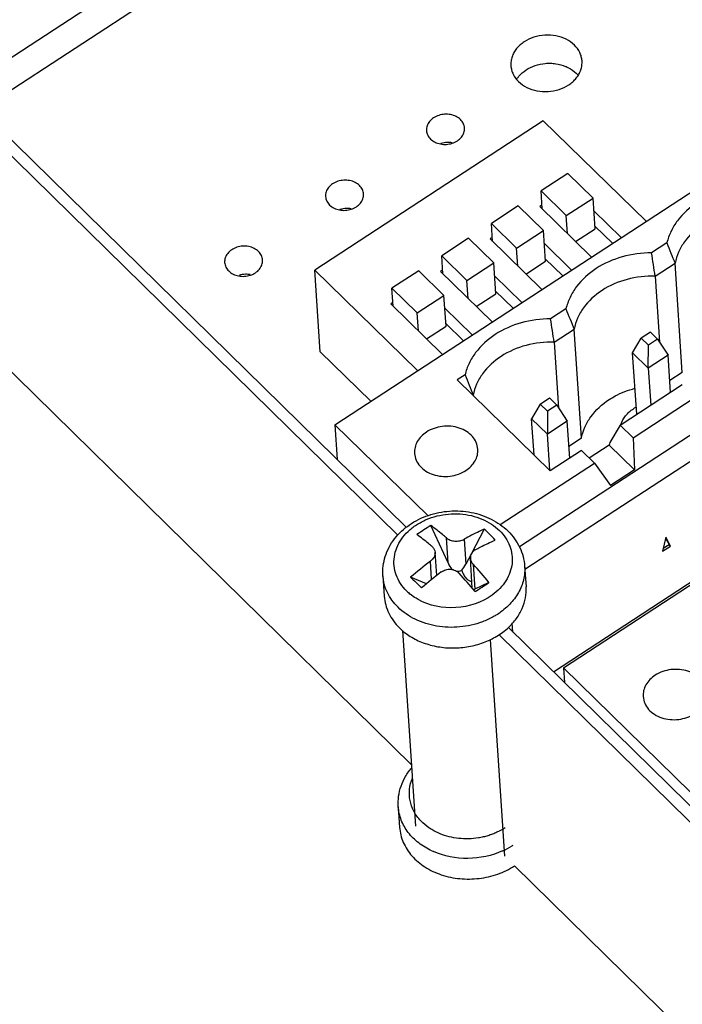
# Model space of a CAD drawing. Units: inches. Extents: x 0 to 17, y 0 to 11.
# Drawn here: x 13.2 to 13.7, y 8.5 to 9.2 of the extents above; entities that cross this region are included whole.
import ezdxf

# ---------------------------------------------------------------- set-up
doc = ezdxf.new("R2010")
doc.units = ezdxf.units.IN
doc.header["$LTSCALE"] = 0.935
doc.header["$MEASUREMENT"] = 0
doc.layers.get('0').update_dxf_attribs({"linetype": 'CONTINUOUS'})
doc.layers.add('AXIS_PART', color=7, linetype='CONTINUOUS')
doc.layers.add('ECAD_DM_MSTBV_2_5-3-GF-5_08-GRE', color=7, linetype='CONTINUOUS')

msp = doc.modelspace()

# ---------------------------------------------------------------- linework, layer by layer
at = {"color": 7, "linetype": 'CONTINUOUS'}
for p, q in [((13.18065, 9.15486), (13.66314, 9.46934)), ((13.27506, 9.24128), (13.16542, 9.16982)), ((13.61725, 9.1462), (13.43993, 9.03027)), ((13.697, 9.06814), (13.61725, 9.1462)), ((13.63632, 9.10537), (13.6155, 9.09176)), ((13.65586, 9.08624), (13.63632, 9.10537)), ((13.61643, 9.07778), (13.6155, 9.09176)), ((13.6155, 9.09176), (13.63504, 9.07263)), ((13.63504, 9.07263), (13.65586, 9.08624)), ((13.65745, 9.06232), (13.65586, 9.08624)), ((13.59777, 9.08016), (13.57695, 9.06655)), ((13.61731, 9.06104), (13.59777, 9.08016)), ((13.61623, 9.08075), (13.61453, 9.07964)), ((13.61453, 9.07964), (13.6546, 9.04042)), ((13.67773, 9.05554), (13.65652, 9.0763)), ((13.57788, 9.05257), (13.57695, 9.06655)), ((13.57695, 9.06655), (13.59649, 9.04743)), ((13.63597, 9.05865), (13.63504, 9.07263)), ((13.59649, 9.04743), (13.61731, 9.06104)), ((13.6189, 9.03712), (13.61731, 9.06104)), ((13.64232, 9.05244), (13.65745, 9.06232)), ((13.67088, 9.05106), (13.65731, 9.06434)), ((13.55922, 9.05496), (13.53841, 9.04135)), ((13.57876, 9.03584), (13.55922, 9.05496)), ((13.57769, 9.05555), (13.57598, 9.05443)), ((13.57598, 9.05443), (13.61605, 9.01522)), ((13.63918, 9.03034), (13.61797, 9.0511)), ((13.59742, 9.03345), (13.59649, 9.04743)), ((13.53934, 9.02737), (13.53841, 9.04135)), ((13.53841, 9.04135), (13.55794, 9.02223)), ((13.55794, 9.02223), (13.57876, 9.03584)), ((13.58035, 9.01192), (13.57876, 9.03584)), ((13.60378, 9.02723), (13.6189, 9.03712)), ((13.63233, 9.02586), (13.61876, 9.03914)), ((13.44414, 8.96688), (13.43993, 9.03027)), ((13.43993, 9.03027), (13.51968, 8.95221)), ((13.52067, 9.02975), (13.49986, 9.01614)), ((13.54021, 9.01063), (13.52067, 9.02975)), ((13.53914, 9.03034), (13.53743, 9.02923)), ((13.53743, 9.02923), (13.5775, 8.99001)), ((13.55887, 9.00825), (13.55794, 9.02223)), ((13.60063, 9.00513), (13.57942, 9.0259)), ((13.50079, 9.00217), (13.49986, 9.01614)), ((13.49986, 9.01614), (13.5194, 8.99702)), ((13.59378, 9.00066), (13.58022, 9.01394)), ((13.50059, 9.00514), (13.49889, 9.00403)), ((13.5194, 8.99702), (13.54021, 9.01063)), ((13.5418, 8.98671), (13.54021, 9.01063)), ((13.56523, 9.00203), (13.58035, 9.01192)), ((13.49889, 9.00403), (13.53896, 8.96481)), ((13.56209, 8.97993), (13.54087, 9.00069)), ((13.52032, 8.98304), (13.5194, 8.99702)), ((13.52668, 8.97683), (13.5418, 8.98671)), ((13.55524, 8.97545), (13.54167, 8.98873)), ((13.44414, 8.96688), (13.48338, 8.92847)), ((13.54335, 8.80291), (13.53002, 8.83195)), ((13.54335, 8.80291), (13.54205, 8.82235)), ((13.57146, 8.8291), (13.56149, 8.81018)), ((13.55586, 8.82139), (13.55716, 8.80196)), ((13.53453, 8.79312), (13.53333, 8.81121)), ((13.56127, 8.80975), (13.55716, 8.80196)), ((13.5622, 8.78335), (13.56065, 8.80666)), ((13.53057, 8.78996), (13.52962, 8.80429)), ((13.56277, 8.802), (13.56406, 8.78256)), ((13.6028, 8.80035), (13.60386, 8.78433)), ((13.49281, 8.79304), (13.49387, 8.77702)), ((13.5266, 8.78668), (13.51434, 8.79187)), ((13.57511, 8.78768), (13.56406, 8.78256)), ((13.50474, 8.61364), (13.5058, 8.59762)), ((13.52229, 8.60263), (13.52222, 8.6027))]:
    msp.add_line(p, q, dxfattribs=at)
for centre, radius, start, end in [((13.62754, 9.16744), 0.02188, 39.67089, 45.62567), ((13.54329, 9.11097), 0.01845, 91.70177, 107.26176), ((13.5433, 9.1111), 0.01833, 80.14816, 91.73637), ((13.46496, 9.05976), 0.01845, 91.70177, 107.26176), ((13.46497, 9.05988), 0.01833, 80.14816, 91.73637), ((13.38663, 9.00855), 0.01845, 91.70177, 107.26176), ((13.38664, 9.00867), 0.01833, 80.14816, 91.73637), ((13.59171, 8.7255), 0.12303, 120.09068, 126.10076), ((13.49801, 8.74588), 0.11099, 45.50354, 48.56665), ((13.49427, 8.74204), 0.11636, 42.54769, 45.51582), ((13.68779, 8.59411), 0.26304, 126.96336, 131.25362), ((13.31814, 8.57875), 0.33119, 39.1114, 42.38315), ((13.85533, 9.13082), 0.4808, 224.82804, 225.52981), ((13.69429, 8.58823), 0.25984, 126.93687, 131.28011), ((13.30733, 8.57171), 0.33119, 39.11142, 42.38313), ((13.89247, 9.16863), 0.5338, 225.52862, 226.17987), ((13.56678, 8.78364), 0.00459, 183.73135, 186.20488), ((12.34102, 10.66927), 2.25019, 302.93149, 303.25995), ((13.53874, 8.80914), 0.03926, 225.56506, 230.88262), ((13.55068, 8.81114), 0.05723, 302.11212, 303.09467), ((13.55517, 8.63165), 0.05769, 245.07936, 246.31481), ((13.56012, 8.63626), 0.06239, 294.2206, 294.41069), ((13.56125, 8.63397), 0.05984, 294.33755, 302.0795), ((13.56268, 8.63163), 0.05711, 302.10773, 303.176)]:
    msp.add_arc(centre, radius, start, end, dxfattribs=at)
for centre, major_axis, ratio, start_param, end_param in [((13.55106, 8.80794), (-0.00565, 0.01504), 0.564407, -4.587966, -4.207356), ((13.55106, 8.80794), (0.00567, 0.01454), 0.515087, -2.179324, -1.787777), ((13.57178, 8.7876), (0.00949, 0.00561), 0.066408, -2.779119, -2.559588)]:
    msp.add_ellipse(centre, major_axis=major_axis, ratio=ratio, start_param=start_param, end_param=end_param, dxfattribs=at)
for points, knots in [([(13.64138, 9.20496), (13.63952, 9.20679), (13.635, 9.2099), (13.62706, 9.21252), (13.61843, 9.21306), (13.60994, 9.21148), (13.60352, 9.20846), (13.59922, 9.20515), (13.59653, 9.20234), (13.59442, 9.19924), (13.59294, 9.19592), (13.59212, 9.19247), (13.59204, 9.19013), (13.59212, 9.18898)], [0, 0, 0, 0, 0.122211, 0.252586, 0.387629, 0.522833, 0.653437, 0.716038, 0.776455, 0.834689, 0.891018, 0.945901, 1, 1, 1, 1]), ([(13.64731, 9.19262), (13.64724, 9.19375), (13.64687, 9.19601), (13.64523, 9.20039), (13.64308, 9.2033), (13.64138, 9.20496)], [0, 0, 0, 0, 0.242841, 0.48936, 1, 1, 1, 1]), ([(13.59212, 9.18898), (13.59219, 9.18785), (13.59257, 9.18558), (13.5942, 9.18121), (13.59635, 9.1783), (13.59805, 9.17663)], [0, 0, 0, 0, 0.242841, 0.48936, 1, 1, 1, 1]), ([(13.59805, 9.17663), (13.59992, 9.17481), (13.60444, 9.1717), (13.61238, 9.16908), (13.621, 9.16854), (13.62949, 9.17012), (13.63592, 9.17314), (13.64022, 9.17645), (13.6429, 9.17925), (13.64501, 9.18236), (13.64649, 9.18568), (13.64731, 9.18913), (13.64739, 9.19147), (13.64731, 9.19262)], [0, 0, 0, 0, 0.122211, 0.252586, 0.387629, 0.522833, 0.653437, 0.716038, 0.776455, 0.834689, 0.891018, 0.945901, 1, 1, 1, 1]), ([(13.60393, 9.18565), (13.6061, 9.18708), (13.61093, 9.18939), (13.61749, 9.19076), (13.62289, 9.19095), (13.6282, 9.19051), (13.63209, 9.18947), (13.63452, 9.18847)], [0, 0, 0, 0, 0.244806, 0.498117, 0.625829, 0.752699, 1, 1, 1, 1]), ([(13.63452, 9.18847), (13.63531, 9.18814), (13.63832, 9.18674), (13.64108, 9.18479), (13.64284, 9.18308)], [0, 0, 0, 0, 0.259195, 1, 1, 1, 1]), ([(13.59698, 9.17894), (13.59743, 9.17958), (13.59939, 9.18215), (13.60189, 9.1843), (13.60393, 9.18565)], [0, 0, 0, 0, 0.242162, 1, 1, 1, 1]), ([(13.55295, 9.14715), (13.55196, 9.14812), (13.54954, 9.14978), (13.5453, 9.15118), (13.5407, 9.15147), (13.53616, 9.15062), (13.53211, 9.14871), (13.52892, 9.14591), (13.52724, 9.14295), (13.52666, 9.14047), (13.52661, 9.13922), (13.52666, 9.1386)], [0, 0, 0, 0, 0.122273, 0.252874, 0.388013, 0.523323, 0.654013, 0.776751, 0.890943, 0.945842, 1, 1, 1, 1]), ([(13.55612, 9.14057), (13.55608, 9.14117), (13.55588, 9.14238), (13.555, 9.14471), (13.55386, 9.14626), (13.55295, 9.14715)], [0, 0, 0, 0, 0.242969, 0.489772, 1, 1, 1, 1]), ([(13.52666, 9.1386), (13.5267, 9.138), (13.5269, 9.13679), (13.52777, 9.13446), (13.52892, 9.13291), (13.52982, 9.13202)], [0, 0, 0, 0, 0.242969, 0.489772, 1, 1, 1, 1]), ([(13.52982, 9.13202), (13.53082, 9.13105), (13.53323, 9.12939), (13.53747, 9.12799), (13.54208, 9.1277), (13.54661, 9.12855), (13.55066, 9.13046), (13.55385, 9.13326), (13.55553, 9.13622), (13.55612, 9.1387), (13.55616, 9.13995), (13.55612, 9.14057)], [0, 0, 0, 0, 0.122273, 0.252874, 0.388013, 0.523323, 0.654013, 0.776751, 0.890943, 0.945842, 1, 1, 1, 1]), ([(13.47462, 9.09593), (13.47363, 9.09691), (13.47121, 9.09857), (13.46697, 9.09997), (13.46236, 9.10025), (13.45783, 9.09941), (13.45378, 9.0975), (13.45059, 9.09469), (13.44891, 9.09174), (13.44833, 9.08925), (13.44828, 9.088), (13.44833, 9.08739)], [0, 0, 0, 0, 0.122273, 0.252874, 0.388013, 0.523323, 0.654013, 0.776751, 0.890943, 0.945842, 1, 1, 1, 1]), ([(13.45149, 9.08081), (13.45249, 9.07984), (13.4549, 9.07818), (13.45914, 9.07677), (13.46375, 9.07649), (13.46828, 9.07733), (13.47233, 9.07924), (13.47552, 9.08205), (13.4772, 9.085), (13.47779, 9.08749), (13.47783, 9.08874), (13.47779, 9.08935)], [0, 0, 0, 0, 0.122273, 0.252874, 0.388013, 0.523323, 0.654013, 0.776751, 0.890943, 0.945842, 1, 1, 1, 1]), ([(13.47779, 9.08935), (13.47775, 9.08996), (13.47755, 9.09116), (13.47667, 9.0935), (13.47552, 9.09505), (13.47462, 9.09593)], [0, 0, 0, 0, 0.242969, 0.489772, 1, 1, 1, 1]), ([(13.44833, 9.08739), (13.44836, 9.08679), (13.44856, 9.08558), (13.44944, 9.08325), (13.45059, 9.0817), (13.45149, 9.08081)], [0, 0, 0, 0, 0.242969, 0.489772, 1, 1, 1, 1]), ([(13.39629, 9.04472), (13.3953, 9.04569), (13.39288, 9.04735), (13.38864, 9.04875), (13.38403, 9.04904), (13.3795, 9.04819), (13.37545, 9.04629), (13.37226, 9.04348), (13.37058, 9.04053), (13.37, 9.03804), (13.36995, 9.03679), (13.36999, 9.03617)], [0, 0, 0, 0, 0.122273, 0.252874, 0.388013, 0.523323, 0.654013, 0.776751, 0.890943, 0.945842, 1, 1, 1, 1]), ([(13.39946, 9.03814), (13.39942, 9.03874), (13.39922, 9.03995), (13.39834, 9.04228), (13.39719, 9.04383), (13.39629, 9.04472)], [0, 0, 0, 0, 0.242969, 0.489772, 1, 1, 1, 1]), ([(13.36999, 9.03617), (13.37003, 9.03557), (13.37023, 9.03437), (13.37111, 9.03203), (13.37226, 9.03048), (13.37316, 9.0296)], [0, 0, 0, 0, 0.242969, 0.489772, 1, 1, 1, 1]), ([(13.37316, 9.0296), (13.37416, 9.02862), (13.37657, 9.02696), (13.38081, 9.02556), (13.38542, 9.02528), (13.38995, 9.02612), (13.394, 9.02803), (13.39719, 9.03083), (13.39887, 9.03379), (13.39946, 9.03628), (13.3995, 9.03753), (13.39946, 9.03814)], [0, 0, 0, 0, 0.122273, 0.252874, 0.388013, 0.523323, 0.654013, 0.776751, 0.890943, 0.945842, 1, 1, 1, 1]), ([(13.49281, 8.79304), (13.49264, 8.79555), (13.49279, 8.80064), (13.49444, 8.8081), (13.49744, 8.81521), (13.50314, 8.82401), (13.5131, 8.83326), (13.52797, 8.84059), (13.54452, 8.84387), (13.56137, 8.84288), (13.5771, 8.83766), (13.5861, 8.83137), (13.58988, 8.82766)], [0, 0, 0, 0, 0.058665, 0.117595, 0.177061, 0.237309, 0.360526, 0.488114, 0.618575, 0.74906, 0.87671, 1, 1, 1, 1]), ([(13.51125, 8.78111), (13.50944, 8.78289), (13.50621, 8.78677), (13.50286, 8.79343), (13.50123, 8.80054), (13.50141, 8.80782), (13.50339, 8.81496), (13.50706, 8.82166), (13.51227, 8.82767), (13.5188, 8.83278), (13.5264, 8.83681), (13.53761, 8.84056), (13.54968, 8.84161), (13.56141, 8.83988), (13.56968, 8.83723), (13.5771, 8.83335), (13.5814, 8.82994), (13.5833, 8.82807)], [0, 0, 0, 0, 0.058976, 0.115707, 0.171094, 0.226314, 0.28258, 0.340885, 0.401835, 0.465583, 0.531865, 0.600078, 0.738399, 0.80699, 0.873841, 0.938323, 1, 1, 1, 1]), ([(13.54205, 8.82235), (13.54104, 8.82322), (13.53714, 8.82655), (13.5331, 8.82972), (13.53002, 8.83195)], [0, 0, 0, 0, 0.260078, 1, 1, 1, 1]), ([(13.53125, 8.8153), (13.53024, 8.81618), (13.52633, 8.81951), (13.52229, 8.82268), (13.51922, 8.82491)], [0, 0, 0, 0, 0.26008, 1, 1, 1, 1]), ([(13.54205, 8.82235), (13.5429, 8.82161), (13.54502, 8.82045), (13.54863, 8.81972), (13.5524, 8.81997), (13.5548, 8.82081), (13.55586, 8.82139)], [0, 0, 0, 0, 0.229877, 0.486002, 0.749921, 1, 1, 1, 1]), ([(13.57146, 8.8291), (13.57016, 8.82853), (13.56487, 8.82616), (13.5597, 8.82352), (13.55586, 8.82139)], [0, 0, 0, 0, 0.243509, 1, 1, 1, 1]), ([(13.5833, 8.82807), (13.58506, 8.82634), (13.58819, 8.82262), (13.5915, 8.81622), (13.59322, 8.80939), (13.59326, 8.80237), (13.59162, 8.79545), (13.58838, 8.78888), (13.58367, 8.78291), (13.57975, 8.77952), (13.57763, 8.77798)], [0, 0, 0, 0, 0.127289, 0.24978, 0.369389, 0.488367, 0.609194, 0.733966, 0.864063, 1, 1, 1, 1]), ([(13.58988, 8.82766), (13.59174, 8.82583), (13.59515, 8.82188), (13.59913, 8.81519), (13.6018, 8.80795), (13.60263, 8.80289), (13.6028, 8.80035)], [0, 0, 0, 0, 0.253948, 0.504536, 0.752839, 1, 1, 1, 1]), ([(13.53125, 8.8153), (13.53184, 8.81478), (13.53285, 8.81354), (13.53328, 8.81198), (13.53333, 8.81121)], [0, 0, 0, 0, 0.505732, 1, 1, 1, 1]), ([(13.5644, 8.81302), (13.5657, 8.81374), (13.5708, 8.81649), (13.57603, 8.81901), (13.57999, 8.82072)], [0, 0, 0, 0, 0.256385, 1, 1, 1, 1]), ([(13.53333, 8.81121), (13.53337, 8.81059), (13.53325, 8.8093), (13.53225, 8.80675), (13.53077, 8.80515), (13.52962, 8.80429)], [0, 0, 0, 0, 0.22853, 0.470871, 1, 1, 1, 1]), ([(13.5644, 8.81302), (13.5638, 8.81269), (13.5627, 8.8119), (13.56144, 8.81036), (13.56071, 8.80857), (13.56061, 8.80729), (13.56065, 8.80666)], [0, 0, 0, 0, 0.263598, 0.514465, 0.757456, 1, 1, 1, 1]), ([(13.56065, 8.80666), (13.56071, 8.80583), (13.56117, 8.80411), (13.56217, 8.80266), (13.56277, 8.802)], [0, 0, 0, 0, 0.483445, 1, 1, 1, 1]), ([(13.6028, 8.80035), (13.60303, 8.79688), (13.60241, 8.78969), (13.59832, 8.77948), (13.59137, 8.77032), (13.58527, 8.76537), (13.58193, 8.76319)], [0, 0, 0, 0, 0.234637, 0.476614, 0.731106, 1, 1, 1, 1]), ([(13.50457, 8.76852), (13.50286, 8.77021), (13.49973, 8.77381), (13.4961, 8.77985), (13.4937, 8.78631), (13.49296, 8.7908), (13.49281, 8.79304)], [0, 0, 0, 0, 0.260055, 0.511906, 0.757587, 1, 1, 1, 1]), ([(13.53815, 8.79591), (13.53916, 8.79667), (13.5415, 8.79783), (13.54474, 8.79818), (13.54727, 8.79777), (13.54961, 8.79695), (13.55115, 8.79585), (13.55196, 8.79496)], [0, 0, 0, 0, 0.252048, 0.507696, 0.634745, 0.759661, 1, 1, 1, 1]), ([(13.55004, 8.79647), (13.55071, 8.79641), (13.55207, 8.79649), (13.55336, 8.79694), (13.55397, 8.79723)], [0, 0, 0, 0, 0.500346, 1, 1, 1, 1]), ([(13.55397, 8.79723), (13.55442, 8.79601), (13.55538, 8.79367), (13.55679, 8.7915), (13.55767, 8.79064)], [0, 0, 0, 0, 0.514414, 1, 1, 1, 1]), ([(13.55767, 8.79064), (13.55826, 8.79006), (13.5596, 8.78911), (13.56112, 8.78855), (13.56187, 8.78833)], [0, 0, 0, 0, 0.514921, 1, 1, 1, 1]), ([(13.59016, 8.75274), (13.59246, 8.75487), (13.59659, 8.75946), (13.60114, 8.76733), (13.60372, 8.77573), (13.60405, 8.78151), (13.60386, 8.78433)], [0, 0, 0, 0, 0.264373, 0.517315, 0.761182, 1, 1, 1, 1]), ([(13.49387, 8.77702), (13.49402, 8.77478), (13.49476, 8.77029), (13.49717, 8.76383), (13.5008, 8.75778), (13.50392, 8.75419), (13.50564, 8.7525)], [0, 0, 0, 0, 0.242409, 0.48809, 0.739943, 1, 1, 1, 1]), ([(13.52018, 8.77449), (13.51963, 8.7748), (13.51747, 8.77606), (13.51542, 8.77751), (13.51397, 8.77868)], [0, 0, 0, 0, 0.253929, 1, 1, 1, 1]), ([(13.57763, 8.77798), (13.56956, 8.77213), (13.54955, 8.76554), (13.52887, 8.76965), (13.52018, 8.77449)], [0, 0, 0, 0, 0.50044, 1, 1, 1, 1]), ([(13.56999, 8.75719), (13.56439, 8.7551), (13.55253, 8.75243), (13.53457, 8.7531), (13.51792, 8.75827), (13.50845, 8.76472), (13.50457, 8.76852)], [0, 0, 0, 0, 0.257638, 0.516294, 0.76607, 1, 1, 1, 1]), ([(13.5811, 8.76266), (13.58024, 8.76212), (13.57668, 8.76001), (13.5729, 8.75828), (13.56999, 8.75719)], [0, 0, 0, 0, 0.246436, 1, 1, 1, 1]), ([(13.50564, 8.7525), (13.50819, 8.75), (13.51403, 8.74548), (13.52419, 8.74056), (13.53548, 8.73754), (13.54739, 8.73655), (13.55936, 8.73762), (13.57085, 8.74072), (13.58132, 8.74569), (13.58745, 8.75023), (13.59016, 8.75274)], [0, 0, 0, 0, 0.116192, 0.238105, 0.364768, 0.494442, 0.624957, 0.754024, 0.87956, 1, 1, 1, 1]), ([(13.50474, 8.61364), (13.50456, 8.61633), (13.50475, 8.62178), (13.50668, 8.62975), (13.51015, 8.63727), (13.51336, 8.6418), (13.51515, 8.64393)], [0, 0, 0, 0, 0.246809, 0.494909, 0.74558, 1, 1, 1, 1]), ([(13.52222, 8.6027), (13.5201, 8.60494), (13.51649, 8.60986), (13.51342, 8.61839), (13.51305, 8.62734), (13.51459, 8.63311), (13.51575, 8.63584)], [0, 0, 0, 0, 0.25834, 0.506263, 0.750792, 1, 1, 1, 1]), ([(13.51251, 8.59362), (13.51027, 8.59654), (13.5066, 8.6029), (13.50497, 8.61009), (13.50474, 8.61364)], [0, 0, 0, 0, 0.508002, 1, 1, 1, 1]), ([(13.53081, 8.59585), (13.53001, 8.59633), (13.52695, 8.5983), (13.52415, 8.60067), (13.52229, 8.60263)], [0, 0, 0, 0, 0.256096, 1, 1, 1, 1]), ([(13.5058, 8.59762), (13.50594, 8.59563), (13.50655, 8.59165), (13.50916, 8.58388), (13.51502, 8.57484), (13.52531, 8.56623), (13.53813, 8.56025), (13.55253, 8.55727), (13.56751, 8.55747), (13.58201, 8.56083), (13.5909, 8.56515), (13.59492, 8.56777)], [0, 0, 0, 0, 0.053957, 0.108493, 0.220924, 0.340394, 0.467307, 0.600002, 0.735421, 0.869902, 1, 1, 1, 1]), ([(13.53086, 8.57933), (13.52722, 8.58102), (13.52046, 8.58506), (13.51483, 8.59061), (13.51251, 8.59362)], [0, 0, 0, 0, 0.51375, 1, 1, 1, 1]), ([(13.5877, 8.59731), (13.58567, 8.59598), (13.58244, 8.59419), (13.57789, 8.59231), (13.57433, 8.59108), (13.57065, 8.59013), (13.56565, 8.58914), (13.55678, 8.58834), (13.54427, 8.58963), (13.53494, 8.59336), (13.53081, 8.59585)], [0, 0, 0, 0, 0.122124, 0.184509, 0.247565, 0.31117, 0.375156, 0.503594, 0.757391, 1, 1, 1, 1]), ([(13.58572, 8.57936), (13.57733, 8.57558), (13.55888, 8.57168), (13.54031, 8.57517), (13.53199, 8.57882)], [0, 0, 0, 0, 0.503282, 1, 1, 1, 1])]:
    msp.add_open_spline(points, degree=3, knots=knots, dxfattribs=at)
msp.add_open_spline([(13.59492, 8.56777), (13.59495, 8.56778), (13.59497, 8.5678), (13.59499, 8.56781)], degree=3, dxfattribs=at)
at = {"layer": 'AXIS_PART', "color": 7, "linetype": 'CONTINUOUS'}
for p, q in [((13.51086, 8.8306), (13.13321, 9.20145)), ((13.13159, 9.19042), (13.50428, 8.82446)), ((13.14352, 9.01103), (13.5151, 8.64615)), ((13.81578, 8.53119), (13.59015, 8.75275)), ((13.59367, 8.74929), (13.59322, 8.75609)), ((13.51828, 8.59845), (13.50817, 8.75043)), ((13.58299, 8.74717), (13.80806, 8.52616)), ((13.57601, 8.74335), (13.58718, 8.57537)), ((13.59494, 8.56776), (13.78041, 8.38563))]:
    msp.add_line(p, q, dxfattribs=at)
at = {"layer": 'ECAD_DM_MSTBV_2_5-3-GF-5_08-GRE', "color": 7, "linetype": 'CONTINUOUS'}
for p, q in [((13.4555, 8.91025), (13.84716, 9.16632)), ((13.71318, 9.05141), (13.70127, 9.04362)), ((13.95326, 9.04711), (13.59876, 8.81532)), ((13.70406, 9.0255), (13.71949, 9.03558)), ((13.72513, 8.9509), (13.71949, 9.03558)), ((13.95456, 9.02766), (13.60297, 8.79778)), ((13.70406, 9.0255), (13.70746, 8.97442)), ((13.63485, 9.00019), (13.62294, 8.99241)), ((13.62573, 8.97428), (13.64116, 8.98437)), ((13.6468, 8.89969), (13.64116, 8.98437)), ((13.70033, 8.98219), (13.69317, 8.97751)), ((13.70033, 8.98219), (13.70599, 8.97665)), ((13.63288, 8.72142), (14.02454, 8.97748)), ((13.68656, 8.96606), (13.69317, 8.97751)), ((13.69317, 8.97751), (13.69884, 8.97197)), ((13.70599, 8.97665), (13.69884, 8.97197)), ((13.70599, 8.97665), (13.71419, 8.96419)), ((13.62573, 8.97428), (13.62913, 8.9232)), ((13.69877, 8.95411), (13.69884, 8.97197)), ((13.68973, 8.91836), (13.68656, 8.96606)), ((13.68656, 8.96606), (13.69877, 8.95411)), ((13.71419, 8.96419), (13.69877, 8.95411)), ((13.71609, 8.9356), (13.71419, 8.96419)), ((13.69877, 8.95411), (13.70067, 8.92552)), ((13.55652, 8.94898), (13.55056, 8.94509)), ((13.62267, 8.87452), (13.55056, 8.94509)), ((13.72513, 8.9509), (13.71549, 8.94461)), ((13.67687, 8.90995), (13.72513, 8.94151)), ((13.61484, 8.9263), (13.622, 8.93098)), ((13.622, 8.93098), (13.62766, 8.92543)), ((13.62507, 8.71846), (13.95036, 8.93113)), ((13.68694, 8.90009), (13.73521, 8.93165)), ((13.61484, 8.9263), (13.60823, 8.91484)), ((13.61484, 8.9263), (13.62051, 8.92075)), ((13.62766, 8.92543), (13.62051, 8.92075)), ((13.62766, 8.92543), (13.63586, 8.91297)), ((13.6101, 8.88682), (13.60823, 8.91484)), ((13.62044, 8.90289), (13.60823, 8.91484)), ((13.62051, 8.92075), (13.62044, 8.90289)), ((13.4555, 8.91025), (13.4573, 8.8832)), ((13.52762, 8.83967), (13.4555, 8.91025)), ((13.63586, 8.91297), (13.62044, 8.90289)), ((13.63776, 8.88438), (13.63586, 8.91297)), ((13.67687, 8.90995), (13.66889, 8.89643)), ((13.67687, 8.90995), (13.68694, 8.90009)), ((13.62231, 8.87487), (13.62044, 8.90289)), ((13.6468, 8.89969), (13.63716, 8.89339)), ((13.68694, 8.90009), (13.68805, 8.87516)), ((13.6468, 8.89029), (13.62267, 8.87452)), ((13.6468, 8.89029), (13.65688, 8.88043)), ((13.66839, 8.8944), (13.65294, 8.88429)), ((13.66889, 8.89643), (13.66839, 8.8944)), ((13.66839, 8.8944), (13.68805, 8.87516)), ((13.58378, 8.83264), (13.65688, 8.88043)), ((13.65688, 8.88043), (13.66939, 8.86296)), ((13.68805, 8.87516), (13.66939, 8.86296)), ((13.71235, 8.82294), (13.70985, 8.81194)), ((13.71217, 8.82217), (13.71482, 8.81719)), ((13.71604, 8.816), (13.71235, 8.82294)), ((13.70985, 8.81194), (13.71604, 8.816)), ((13.71038, 8.81429), (13.71482, 8.81719)), ((13.71604, 8.816), (13.71482, 8.81719)), ((13.63288, 8.72142), (13.63364, 8.71004)), ((13.73179, 8.62461), (13.63288, 8.72142))]:
    msp.add_line(p, q, dxfattribs=at)
for centre, radius, start, end in [((16.10347, 9.99683), 2.57047, 201.58022, 201.95998), ((10.53157, 8.54671), 3.20842, 8.58225, 8.90982), ((16.02514, 9.94562), 2.57047, 201.58022, 201.95998), ((10.45324, 8.49549), 3.20842, 8.58225, 8.90982), ((15.94684, 9.89443), 2.57051, 201.58035, 201.9601), ((13.7032, 8.89818), 0.02922, 118.43971, 123.15107), ((13.62815, 8.81755), 0.07206, 104.54419, 104.82476)]:
    msp.add_arc(centre, radius, start, end, dxfattribs=at)
for points, knots in [([(13.73662, 9.08268), (13.73085, 9.07891), (13.72309, 9.07193), (13.7161, 9.06054), (13.71391, 9.05446), (13.71318, 9.05141)], [0, 0, 0, 0, 0.518725, 0.763606, 1, 1, 1, 1]), ([(13.74118, 9.06571), (13.73567, 9.06211), (13.72831, 9.05539), (13.72193, 9.04438), (13.72006, 9.03852), (13.71949, 9.03558)], [0, 0, 0, 0, 0.519373, 0.763957, 1, 1, 1, 1]), ([(13.70127, 9.04362), (13.69362, 9.04369), (13.67849, 9.0417), (13.66448, 9.03552), (13.65829, 9.03147)], [0, 0, 0, 0, 0.508352, 1, 1, 1, 1]), ([(13.65829, 9.03147), (13.65252, 9.02769), (13.64476, 9.02072), (13.63777, 9.00933), (13.63558, 9.00325), (13.63485, 9.00019)], [0, 0, 0, 0, 0.518725, 0.763606, 1, 1, 1, 1]), ([(13.70406, 9.0255), (13.69676, 9.02577), (13.68223, 9.02418), (13.66877, 9.01837), (13.66284, 9.01449)], [0, 0, 0, 0, 0.508184, 1, 1, 1, 1]), ([(13.66284, 9.01449), (13.65734, 9.0109), (13.64998, 9.00417), (13.6436, 8.99316), (13.64173, 8.9873), (13.64116, 8.98437)], [0, 0, 0, 0, 0.519373, 0.763957, 1, 1, 1, 1]), ([(13.62294, 8.99241), (13.61529, 8.99247), (13.60016, 8.99049), (13.58615, 8.9843), (13.57996, 8.98026)], [0, 0, 0, 0, 0.508352, 1, 1, 1, 1]), ([(13.57996, 8.98026), (13.57419, 8.97648), (13.56643, 8.9695), (13.55944, 8.95811), (13.55725, 8.95204), (13.55652, 8.94898)], [0, 0, 0, 0, 0.518725, 0.763606, 1, 1, 1, 1]), ([(13.62573, 8.97428), (13.61843, 8.97455), (13.6039, 8.97296), (13.59044, 8.96715), (13.58451, 8.96328)], [0, 0, 0, 0, 0.508184, 1, 1, 1, 1]), ([(13.58451, 8.96328), (13.57901, 8.95968), (13.57165, 8.95296), (13.56527, 8.94195), (13.5634, 8.93609), (13.56283, 8.93316)], [0, 0, 0, 0, 0.519373, 0.763957, 1, 1, 1, 1]), ([(13.66848, 8.92981), (13.66996, 8.93079), (13.67621, 8.93449), (13.68308, 8.93713), (13.68838, 8.93851)], [0, 0, 0, 0, 0.244677, 1, 1, 1, 1]), ([(13.6468, 8.89969), (13.64736, 8.90262), (13.64923, 8.90848), (13.65562, 8.91949), (13.66297, 8.92622), (13.66848, 8.92981)], [0, 0, 0, 0, 0.236043, 0.480627, 1, 1, 1, 1]), ([(13.67756, 8.91044), (13.6783, 8.91286), (13.6809, 8.91761), (13.68493, 8.92116), (13.68722, 8.92265)], [0, 0, 0, 0, 0.481128, 1, 1, 1, 1]), ([(13.56648, 8.89123), (13.56636, 8.89301), (13.56547, 8.89663), (13.56236, 8.9014), (13.55776, 8.90525), (13.55002, 8.90886), (13.53888, 8.90986), (13.53029, 8.90692), (13.52666, 8.90454)], [0, 0, 0, 0, 0.108502, 0.221356, 0.341282, 0.468684, 0.73618, 1, 1, 1, 1]), ([(13.52666, 8.90454), (13.52517, 8.90357), (13.52246, 8.90136), (13.51937, 8.89728), (13.51755, 8.89273), (13.51727, 8.88953), (13.51737, 8.88798)], [0, 0, 0, 0, 0.268867, 0.523337, 0.765335, 1, 1, 1, 1]), ([(13.55719, 8.87466), (13.55868, 8.87564), (13.56139, 8.87785), (13.56448, 8.88193), (13.56631, 8.88648), (13.56658, 8.88968), (13.56648, 8.89123)], [0, 0, 0, 0, 0.268867, 0.523337, 0.765335, 1, 1, 1, 1]), ([(13.51737, 8.88798), (13.51749, 8.8862), (13.51838, 8.88258), (13.52149, 8.8778), (13.52609, 8.87395), (13.53383, 8.87034), (13.54498, 8.86934), (13.55356, 8.87229), (13.55719, 8.87466)], [0, 0, 0, 0, 0.108502, 0.221356, 0.341282, 0.468684, 0.73618, 1, 1, 1, 1]), ([(13.70404, 8.71571), (13.70255, 8.71474), (13.69984, 8.71253), (13.69675, 8.70845), (13.69493, 8.70389), (13.69465, 8.7007), (13.69475, 8.69915)], [0, 0, 0, 0, 0.268867, 0.523337, 0.765335, 1, 1, 1, 1]), ([(13.74386, 8.7024), (13.74374, 8.70418), (13.74285, 8.7078), (13.73974, 8.71257), (13.73514, 8.71642), (13.7274, 8.72003), (13.71626, 8.72103), (13.70767, 8.71808), (13.70404, 8.71571)], [0, 0, 0, 0, 0.108502, 0.221356, 0.341282, 0.468684, 0.73618, 1, 1, 1, 1]), ([(13.69475, 8.69915), (13.69487, 8.69737), (13.69576, 8.69375), (13.69887, 8.68897), (13.70347, 8.68512), (13.71121, 8.68151), (13.72236, 8.68051), (13.73094, 8.68346), (13.73457, 8.68583)], [0, 0, 0, 0, 0.108502, 0.221356, 0.341282, 0.468684, 0.73618, 1, 1, 1, 1])]:
    msp.add_open_spline(points, degree=3, knots=knots, dxfattribs=at)

doc.saveas('drawing.dxf')
